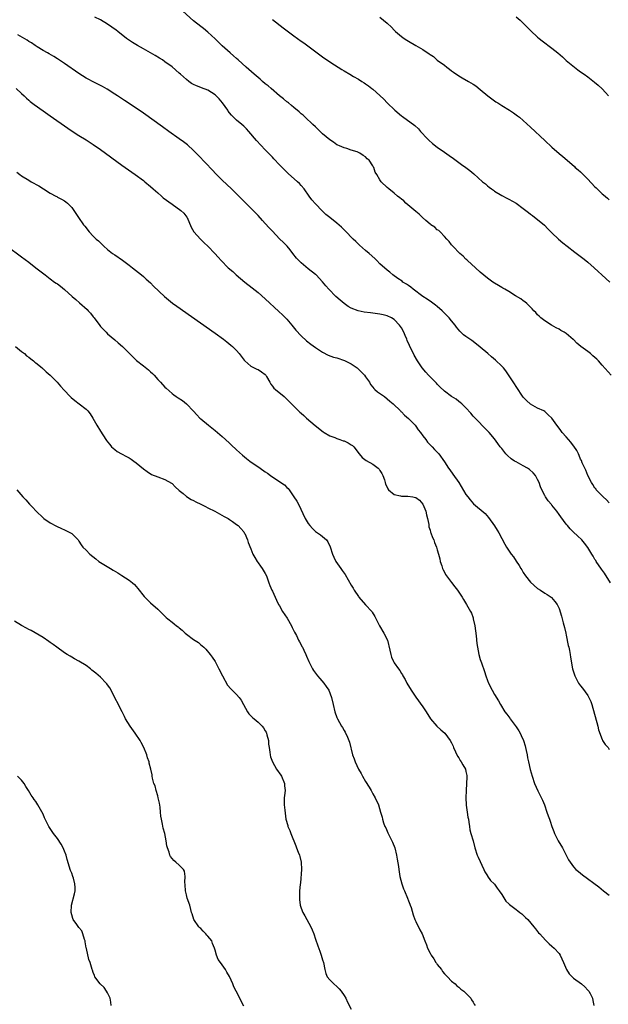
# Model space of a CAD drawing. Units: inches. Extents: x 2613000 to 2616000, y 1497000 to 1500000.
# Drawn here: x 2614386 to 2614551, y 1497955 to 1498230 of the extents above; entities that cross this region are included whole.
import ezdxf

# ---------------------------------------------------------------- set-up
doc = ezdxf.new("R2010")
doc.units = ezdxf.units.IN
doc.header["$MEASUREMENT"] = 0
doc.layers.add('LD26131497_10ft', color=110, linetype='Continuous')

msp = doc.modelspace()

# ---------------------------------------------------------------- linework, layer by layer
at = {"layer": 'LD26131497_10ft'}
for points, elevation in [([(2614551.52, 1498131), (2614549, 1498133.8), (2614547.97, 1498135), (2614547.5, 1498135.5), (2614546.43, 1498136.43), (2614545.73, 1498137), (2614545, 1498137.57), (2614543.07, 1498139), (2614541.92, 1498139.92), (2614541, 1498140.91), (2614540.94, 1498140.94), (2614539, 1498142.62), (2614538.41, 1498143), (2614537.51, 1498143.51), (2614537, 1498143.87), (2614536.22, 1498144.22), (2614534.88, 1498145), (2614533, 1498146.19), (2614531.92, 1498147), (2614531.43, 1498147.43), (2614531, 1498147.83), (2614530.47, 1498148.47), (2614529.95, 1498149), (2614529.49, 1498149.49), (2614529, 1498149.97), (2614528.01, 1498151), (2614527.46, 1498151.46), (2614527, 1498151.73), (2614526.3, 1498152.3), (2614524.87, 1498153.13), (2614523, 1498154.31), (2614521.81, 1498155), (2614521.32, 1498155.32), (2614521, 1498155.5), (2614520.07, 1498156.07), (2614519, 1498156.68), (2614518.51, 1498157), (2614517, 1498158.07), (2614515, 1498159.75), (2614513.62, 1498161), (2614511.47, 1498163), (2614511.24, 1498163.24), (2614511, 1498163.43), (2614510.22, 1498164.22), (2614509.31, 1498165), (2614507.3, 1498167), (2614507, 1498167.37), (2614506.29, 1498168.29), (2614505.62, 1498169), (2614505, 1498169.72), (2614503.77, 1498171), (2614503.4, 1498171.4), (2614503, 1498171.61), (2614502.28, 1498172.28), (2614501.24, 1498173), (2614501.12, 1498173.12), (2614501, 1498173.19), (2614499.78, 1498174.22), (2614498.87, 1498175), (2614497.91, 1498175.91), (2614497, 1498176.65), (2614494.26, 1498179), (2614493.63, 1498179.63), (2614493, 1498180.12), (2614492.55, 1498180.55), (2614491.93, 1498181), (2614491, 1498181.8), (2614489.45, 1498183), (2614489, 1498183.4), (2614487.35, 1498185), (2614487, 1498185.53), (2614486.1, 1498187), (2614485.7, 1498187.71), (2614485.26, 1498189), (2614485.15, 1498189.15), (2614485, 1498189.44), (2614483.96, 1498191), (2614483.44, 1498191.44), (2614483, 1498191.94), (2614482.32, 1498192.32), (2614481.42, 1498193), (2614481, 1498193.21), (2614480.65, 1498193.35), (2614479, 1498193.83), (2614477.74, 1498194.26), (2614477, 1498194.45), (2614475.76, 1498195), (2614475.22, 1498195.22), (2614475, 1498195.33), (2614474.01, 1498196.01), (2614473, 1498196.68), (2614471, 1498198.4), (2614469.7, 1498199.7), (2614469, 1498200.31), (2614468.29, 1498201), (2614466.13, 1498203), (2614465.58, 1498203.58), (2614465, 1498204.01), (2614464.49, 1498204.49), (2614463, 1498205.72), (2614462.33, 1498206.33), (2614461.45, 1498207), (2614461.21, 1498207.21), (2614461, 1498207.36), (2614460.13, 1498208.13), (2614459, 1498208.99), (2614456.61, 1498211), (2614455.77, 1498211.77), (2614455, 1498212.38), (2614454.27, 1498213), (2614453.6, 1498213.6), (2614453, 1498214.09), (2614451.94, 1498215), (2614449.66, 1498217), (2614447.44, 1498219), (2614447, 1498219.41), (2614446.15, 1498220.15), (2614445.25, 1498221), (2614443, 1498222.98), (2614441.94, 1498223.94), (2614441, 1498224.95), (2614439, 1498226.81), (2614437.77, 1498227.77), (2614437, 1498228.33), (2614435, 1498229.94), (2614431, 1498233.54)], 8350), ([(2614551, 1498095.32), (2614550.22, 1498096.22), (2614549.29, 1498097), (2614549, 1498097.29), (2614547.34, 1498099), (2614547.21, 1498099.21), (2614547, 1498099.47), (2614546.43, 1498100.43), (2614546.06, 1498101), (2614545.03, 1498102.97), (2614544.44, 1498104.44), (2614544.17, 1498105), (2614543.46, 1498106.54), (2614543.2, 1498107.2), (2614543, 1498107.58), (2614542.6, 1498108.6), (2614542.38, 1498109), (2614541.94, 1498109.94), (2614541.13, 1498111.13), (2614541, 1498111.28), (2614540.28, 1498112.28), (2614539.63, 1498113), (2614539, 1498113.77), (2614537.88, 1498115), (2614537.5, 1498115.5), (2614537, 1498116.24), (2614536.36, 1498117), (2614535, 1498118.98), (2614533.91, 1498119.91), (2614533, 1498120.87), (2614532.77, 1498121), (2614531, 1498121.82), (2614529, 1498122.85), (2614527.89, 1498123.89), (2614527, 1498124.87), (2614525, 1498127.86), (2614524.57, 1498128.57), (2614522.17, 1498132.17), (2614521.47, 1498133), (2614521, 1498133.49), (2614519.21, 1498135.21), (2614518.14, 1498136.14), (2614517.09, 1498137), (2614515, 1498138.82), (2614513, 1498140.4), (2614512.63, 1498140.63), (2614512.09, 1498141), (2614511, 1498141.79), (2614510.28, 1498142.28), (2614509.61, 1498143), (2614509.28, 1498143.28), (2614508.38, 1498144.38), (2614508.01, 1498145), (2614507, 1498146.18), (2614506.35, 1498147), (2614504.68, 1498148.68), (2614504.34, 1498149), (2614503, 1498150.18), (2614502.55, 1498150.55), (2614501.4, 1498151.39), (2614500.2, 1498152.2), (2614499, 1498152.95), (2614496.24, 1498155), (2614495.6, 1498155.6), (2614495, 1498156), (2614494.44, 1498156.44), (2614493.43, 1498157), (2614493.21, 1498157.21), (2614491.97, 1498158.03), (2614490.59, 1498159), (2614489.73, 1498159.73), (2614489, 1498160.27), (2614487, 1498162.12), (2614486.14, 1498163), (2614485.56, 1498163.56), (2614483.98, 1498165), (2614483, 1498165.84), (2614481.32, 1498167.32), (2614480.28, 1498168.28), (2614479.57, 1498169), (2614477.33, 1498171.33), (2614476.31, 1498172.31), (2614475, 1498173.46), (2614473.02, 1498175), (2614471.9, 1498175.9), (2614470.85, 1498176.84), (2614469, 1498178.8), (2614467.99, 1498179.99), (2614467.23, 1498181), (2614465.81, 1498183), (2614465, 1498183.99), (2614464.52, 1498184.52), (2614464.04, 1498185), (2614461.35, 1498187.35), (2614459.69, 1498189), (2614459, 1498189.72), (2614457.42, 1498191.42), (2614457, 1498191.82), (2614456.44, 1498192.44), (2614455, 1498193.93), (2614452.56, 1498196.55), (2614450.42, 1498199), (2614449.75, 1498199.75), (2614449, 1498200.53), (2614448.49, 1498201), (2614447, 1498202.22), (2614445.57, 1498203.57), (2614445, 1498204.26), (2614444.68, 1498204.68), (2614444.51, 1498205), (2614443.07, 1498207.07), (2614442.13, 1498208.13), (2614441.3, 1498209), (2614441, 1498209.27), (2614439, 1498210.55), (2614437.25, 1498211.25), (2614437, 1498211.36), (2614435.79, 1498211.79), (2614435, 1498212.19), (2614434.44, 1498212.44), (2614433.66, 1498213), (2614433, 1498213.52), (2614431.37, 1498215), (2614431, 1498215.36), (2614429, 1498217.07), (2614427, 1498218.53), (2614426.29, 1498219), (2614425.5, 1498219.5), (2614424.24, 1498220.24), (2614421, 1498222.09), (2614419.34, 1498223), (2614417.91, 1498223.91), (2614416.32, 1498225), (2614413.83, 1498227), (2614413.36, 1498227.36), (2614412.21, 1498228.21), (2614411, 1498229.04), (2614409, 1498230.23), (2614407.48, 1498231)], 8360), ([(2614487, 1498230.94), (2614489, 1498229.28), (2614490.18, 1498228.18), (2614491, 1498227.33), (2614491.34, 1498227), (2614493, 1498225.54), (2614493.74, 1498225), (2614494.51, 1498224.51), (2614495, 1498224.21), (2614497.06, 1498223.06), (2614499, 1498221.92), (2614500.74, 1498220.74), (2614501, 1498220.5), (2614501.93, 1498219.93), (2614503, 1498218.99), (2614505, 1498217.54), (2614505.69, 1498217), (2614506.45, 1498216.45), (2614507, 1498215.97), (2614507.56, 1498215.56), (2614509, 1498214.55), (2614509.97, 1498213.97), (2614511.75, 1498213), (2614513, 1498212.25), (2614513.75, 1498211.75), (2614515, 1498210.8), (2614517.15, 1498209), (2614518.19, 1498208.19), (2614519.35, 1498207.35), (2614519.86, 1498207), (2614521, 1498206.27), (2614523.14, 1498205), (2614524.26, 1498204.26), (2614525.43, 1498203.43), (2614525.97, 1498203), (2614527, 1498202.11), (2614529, 1498200.28), (2614533, 1498196.49), (2614535, 1498194.66), (2614537, 1498192.93), (2614538.07, 1498192.07), (2614539.21, 1498191), (2614541.25, 1498189.25), (2614541.51, 1498189), (2614542.33, 1498188.33), (2614543, 1498187.73), (2614543.37, 1498187.37), (2614543.71, 1498187), (2614545, 1498185.74), (2614547, 1498183.62), (2614547.33, 1498183.33), (2614549, 1498181.67), (2614549.38, 1498181.38), (2614550.46, 1498180.46), (2614551, 1498179.96)], 8330), ([(2614525, 1498231.06), (2614526.09, 1498230.09), (2614527, 1498229.24), (2614529.14, 1498227.14), (2614531, 1498225.41), (2614531.47, 1498225), (2614532.31, 1498224.31), (2614535, 1498222.31), (2614536.64, 1498221), (2614537.9, 1498219.9), (2614539, 1498218.88), (2614541.27, 1498217), (2614542.25, 1498216.25), (2614543, 1498215.72), (2614543.97, 1498215), (2614545, 1498214.26), (2614546.85, 1498212.85), (2614547.94, 1498211.94), (2614549, 1498210.92), (2614549.94, 1498209.94), (2614550.76, 1498209)], 8320), ([(2614457, 1498230.27), (2614459.96, 1498227.96), (2614463, 1498225.7), (2614465, 1498224.28), (2614465.76, 1498223.76), (2614471, 1498219.91), (2614473, 1498218.52), (2614474.36, 1498217.64), (2614476.38, 1498216.38), (2614477, 1498215.93), (2614478.56, 1498215), (2614479.58, 1498214.42), (2614481, 1498213.65), (2614481.99, 1498213), (2614482.62, 1498212.62), (2614483, 1498212.35), (2614483.82, 1498211.82), (2614484.77, 1498211), (2614485, 1498210.83), (2614487, 1498209.07), (2614488.05, 1498208.05), (2614489.04, 1498207), (2614491.12, 1498205), (2614493, 1498203.42), (2614493.26, 1498203.26), (2614496.73, 1498200.73), (2614497.73, 1498199.73), (2614498.35, 1498199), (2614500.25, 1498197), (2614500.63, 1498196.63), (2614501.7, 1498195.7), (2614503, 1498194.63), (2614505, 1498193.24), (2614506.35, 1498192.35), (2614507.51, 1498191.51), (2614509.8, 1498189.8), (2614510.97, 1498188.97), (2614512.12, 1498188.12), (2614513.21, 1498187.21), (2614515.62, 1498185), (2614516.41, 1498184.41), (2614517, 1498183.9), (2614517.52, 1498183.52), (2614518.17, 1498183), (2614518.65, 1498182.65), (2614519, 1498182.34), (2614521, 1498181.14), (2614522.4, 1498180.4), (2614523, 1498180.17), (2614525, 1498179.01), (2614527, 1498177.57), (2614527.74, 1498177), (2614528.44, 1498176.44), (2614529, 1498175.94), (2614529.55, 1498175.55), (2614532.88, 1498172.88), (2614533.89, 1498171.89), (2614535, 1498170.78), (2614536.86, 1498169), (2614537.99, 1498167.99), (2614539.21, 1498167), (2614541.35, 1498165.35), (2614543.64, 1498163.64), (2614544.45, 1498163), (2614545, 1498162.54), (2614546.75, 1498161), (2614549.99, 1498157.99), (2614551.13, 1498157)], 8340), ([(2614551.37, 1498073), (2614549.67, 1498075.67), (2614548.81, 1498076.81), (2614547.34, 1498079), (2614547.23, 1498079.23), (2614547, 1498079.56), (2614546.48, 1498080.48), (2614546.12, 1498081), (2614545, 1498082.83), (2614544.11, 1498084.11), (2614543.31, 1498085), (2614542.14, 1498086.14), (2614541, 1498087.19), (2614540.11, 1498088.11), (2614539.35, 1498089), (2614539, 1498089.43), (2614537.47, 1498091.47), (2614537, 1498092.12), (2614536.32, 1498093), (2614535, 1498094.67), (2614534.84, 1498094.84), (2614533.93, 1498095.93), (2614533.2, 1498097), (2614533, 1498097.38), (2614532.19, 1498099), (2614531.83, 1498099.83), (2614531.43, 1498101), (2614531, 1498101.87), (2614530.37, 1498103), (2614529.76, 1498103.76), (2614528.69, 1498104.69), (2614528.21, 1498105), (2614527, 1498105.69), (2614525, 1498106.76), (2614524.59, 1498107), (2614523.64, 1498107.64), (2614522.57, 1498108.57), (2614522.13, 1498109), (2614521, 1498110.5), (2614520.58, 1498111), (2614519.91, 1498111.91), (2614519, 1498113.21), (2614517.44, 1498115), (2614517.22, 1498115.22), (2614517, 1498115.48), (2614513.27, 1498119.27), (2614513, 1498119.57), (2614512.35, 1498120.35), (2614511, 1498121.83), (2614509.85, 1498123), (2614509.4, 1498123.4), (2614509, 1498123.68), (2614508.26, 1498124.26), (2614507, 1498125.04), (2614505, 1498126.51), (2614503.75, 1498127.75), (2614503, 1498128.44), (2614502.74, 1498128.74), (2614500.53, 1498131), (2614499.81, 1498131.81), (2614498.8, 1498133), (2614497.45, 1498135), (2614496.55, 1498136.55), (2614495.24, 1498139.24), (2614494.64, 1498140.64), (2614494.5, 1498141), (2614494.04, 1498142.04), (2614493.65, 1498143), (2614493, 1498144.2), (2614492.47, 1498145), (2614491, 1498146.55), (2614490.25, 1498147), (2614489, 1498147.59), (2614487.86, 1498147.86), (2614487, 1498148.07), (2614485, 1498148.33), (2614484.39, 1498148.39), (2614482.61, 1498148.61), (2614480.94, 1498148.94), (2614479, 1498149.7), (2614478.17, 1498150.17), (2614477.01, 1498151.01), (2614475.91, 1498151.91), (2614474.67, 1498153), (2614472.73, 1498155), (2614471.92, 1498155.92), (2614471, 1498157.1), (2614469.16, 1498159), (2614469, 1498159.14), (2614467, 1498160.68), (2614465, 1498162.32), (2614464.33, 1498163), (2614463.7, 1498163.7), (2614462.7, 1498165), (2614461.99, 1498165.99), (2614461.1, 1498167), (2614460.06, 1498168.06), (2614459, 1498169.08), (2614457, 1498171.19), (2614456.09, 1498172.09), (2614455, 1498173.35), (2614454.2, 1498174.2), (2614453, 1498175.57), (2614452.3, 1498176.3), (2614451, 1498177.65), (2614447, 1498181.66), (2614445.61, 1498183), (2614444.26, 1498184.26), (2614443, 1498185.46), (2614441.23, 1498187.23), (2614440.25, 1498188.25), (2614436.36, 1498192.36), (2614435, 1498193.75), (2614433.3, 1498195.3), (2614432.17, 1498196.17), (2614431, 1498197.01), (2614428.12, 1498199), (2614426.29, 1498200.29), (2614421, 1498204.12), (2614419, 1498205.52), (2614415.72, 1498207.72), (2614413.74, 1498209), (2614413, 1498209.5), (2614410.87, 1498210.86), (2614409.59, 1498211.59), (2614409, 1498211.89), (2614408.28, 1498212.28), (2614407, 1498212.86), (2614405.61, 1498213.61), (2614405, 1498213.92), (2614403, 1498215.2), (2614399, 1498218.01), (2614397, 1498219.34), (2614395.98, 1498219.98), (2614394.72, 1498220.72), (2614394.19, 1498221), (2614393, 1498221.68), (2614391.32, 1498222.68), (2614390.82, 1498223), (2614389.76, 1498223.76), (2614389, 1498224.2), (2614388.54, 1498224.54), (2614385.94, 1498226.06)], 8370), ([(2614385.53, 1498211), (2614387, 1498209.66), (2614387.69, 1498209), (2614388.33, 1498208.33), (2614389, 1498207.76), (2614389.42, 1498207.42), (2614390.56, 1498206.56), (2614393, 1498204.8), (2614395, 1498203.39), (2614399.94, 1498199.94), (2614401.12, 1498199.12), (2614403, 1498197.91), (2614405, 1498196.68), (2614407, 1498195.4), (2614409, 1498194.03), (2614415, 1498189.66), (2614418.74, 1498187), (2614421, 1498185.31), (2614421.39, 1498185), (2614423, 1498183.64), (2614423.7, 1498183), (2614425, 1498181.89), (2614426.01, 1498181), (2614426.55, 1498180.55), (2614429, 1498178.7), (2614431.42, 1498177), (2614432.24, 1498176.24), (2614433.12, 1498175.12), (2614433.19, 1498175), (2614434.31, 1498172.31), (2614435.05, 1498171.05), (2614436.95, 1498168.95), (2614437.94, 1498167.94), (2614438.97, 1498167), (2614440.92, 1498165), (2614441.9, 1498163.9), (2614442.69, 1498163), (2614444.62, 1498161), (2614445.91, 1498159.91), (2614446.84, 1498159), (2614449.29, 1498157), (2614451.37, 1498155.37), (2614453, 1498154.04), (2614455, 1498152.27), (2614458.8, 1498148.8), (2614459.83, 1498147.83), (2614460.64, 1498147), (2614461, 1498146.61), (2614462.38, 1498145), (2614463.56, 1498143.56), (2614465, 1498141.96), (2614466.55, 1498140.55), (2614467.68, 1498139.68), (2614469, 1498138.7), (2614471, 1498137.39), (2614472.59, 1498136.59), (2614474.06, 1498136.06), (2614475, 1498135.84), (2614477.12, 1498135.12), (2614479, 1498134.12), (2614480.66, 1498133), (2614481.85, 1498131.85), (2614482.71, 1498131), (2614483, 1498130.55), (2614484.07, 1498129), (2614484.39, 1498128.39), (2614485, 1498127.63), (2614485.27, 1498127.27), (2614485.58, 1498127), (2614486.31, 1498126.31), (2614488.25, 1498125), (2614489, 1498124.4), (2614489.73, 1498123.73), (2614490.67, 1498123), (2614492.73, 1498121), (2614492.87, 1498120.87), (2614493, 1498120.77), (2614493.82, 1498119.82), (2614495, 1498118.88), (2614496.8, 1498117), (2614497, 1498116.78), (2614497.7, 1498115.7), (2614498.3, 1498115), (2614499, 1498114.01), (2614499.77, 1498113), (2614500.25, 1498112.25), (2614501, 1498111.56), (2614501.26, 1498111.26), (2614501.59, 1498111), (2614502.21, 1498110.21), (2614503, 1498109.47), (2614503.46, 1498109), (2614505, 1498106.79), (2614506.11, 1498105), (2614506.53, 1498104.53), (2614507.38, 1498103.38), (2614508.99, 1498101), (2614511, 1498097.69), (2614511.5, 1498097), (2614512.16, 1498096.16), (2614513.09, 1498095.09), (2614516.33, 1498092.33), (2614517.27, 1498091.27), (2614518.97, 1498088.97), (2614519.75, 1498087.75), (2614520.17, 1498087), (2614521.82, 1498083.82), (2614522.28, 1498083), (2614523.63, 1498081), (2614524.23, 1498080.23), (2614525, 1498079.08), (2614525.86, 1498077.86), (2614526.34, 1498077), (2614526.6, 1498076.6), (2614527, 1498075.9), (2614527.65, 1498075), (2614529, 1498073.24), (2614531, 1498071.47), (2614531.8, 1498071), (2614533, 1498070.14), (2614533.71, 1498069.71), (2614534.76, 1498069), (2614534.88, 1498068.88), (2614535.81, 1498067.81), (2614536.41, 1498067), (2614537, 1498065.82), (2614537.68, 1498063.68), (2614538.13, 1498061.87), (2614538.51, 1498060.51), (2614538.86, 1498059), (2614539, 1498058.44), (2614539.53, 1498055.53), (2614539.69, 1498055), (2614539.91, 1498054.09), (2614540.12, 1498053), (2614540.22, 1498052.22), (2614540.77, 1498049), (2614541.36, 1498047), (2614541.9, 1498045.9), (2614542.37, 1498045), (2614543, 1498044.25), (2614543.55, 1498043.55), (2614545, 1498041.57), (2614545.33, 1498041), (2614545.84, 1498039.84), (2614546.11, 1498039), (2614547.79, 1498033), (2614547.99, 1498031.99), (2614549, 1498029.25), (2614549.08, 1498029.08), (2614549.15, 1498029), (2614549.87, 1498027.87), (2614550.64, 1498027), (2614551, 1498026.45)], 8380), ([(2614385.7, 1498187.7), (2614386.5, 1498187), (2614387, 1498186.66), (2614389, 1498185.42), (2614389.72, 1498185), (2614391.83, 1498183.83), (2614393.16, 1498183), (2614395, 1498181.8), (2614396.54, 1498181), (2614396.84, 1498180.84), (2614397, 1498180.72), (2614398.16, 1498180.16), (2614399, 1498179.64), (2614399.36, 1498179.36), (2614399.8, 1498179), (2614401, 1498177.8), (2614402.16, 1498176.16), (2614402.92, 1498175), (2614404.29, 1498173), (2614404.63, 1498172.63), (2614405, 1498172.12), (2614405.52, 1498171.52), (2614405.9, 1498171), (2614407, 1498169.83), (2614407.83, 1498169), (2614408.46, 1498168.46), (2614409, 1498167.9), (2614409.49, 1498167.49), (2614409.99, 1498167), (2614411, 1498166.1), (2614412.41, 1498165), (2614413, 1498164.57), (2614415.13, 1498163.13), (2614417, 1498161.74), (2614417.97, 1498161), (2614419.63, 1498159.63), (2614420.46, 1498159), (2614421, 1498158.54), (2614421.81, 1498157.81), (2614423, 1498156.75), (2614423.86, 1498155.86), (2614426.92, 1498152.92), (2614428.01, 1498152.01), (2614429.14, 1498151.14), (2614430.3, 1498150.3), (2614441, 1498142.69), (2614443.32, 1498141), (2614444.28, 1498140.28), (2614445.4, 1498139.4), (2614445.85, 1498139), (2614447, 1498137.85), (2614447.72, 1498137), (2614448.27, 1498136.27), (2614449.15, 1498135.15), (2614449.3, 1498135), (2614451, 1498133.52), (2614452.66, 1498132.66), (2614453, 1498132.54), (2614453.92, 1498131.92), (2614455, 1498131.15), (2614455.14, 1498131), (2614455.37, 1498130.63), (2614456.31, 1498129), (2614456.52, 1498128.52), (2614457, 1498127.95), (2614457.41, 1498127.41), (2614457.9, 1498127), (2614460.25, 1498125), (2614461, 1498124.31), (2614461.63, 1498123.63), (2614463, 1498122.32), (2614464.32, 1498121), (2614464.67, 1498120.67), (2614465, 1498120.39), (2614465.72, 1498119.72), (2614466.54, 1498119), (2614468.96, 1498116.96), (2614471.18, 1498115.18), (2614471.42, 1498115), (2614473, 1498114.07), (2614474.44, 1498113.56), (2614475, 1498113.3), (2614475.82, 1498113), (2614476.7, 1498112.7), (2614477, 1498112.63), (2614478.09, 1498112.09), (2614479, 1498111.57), (2614479.34, 1498111.34), (2614479.67, 1498111), (2614481.21, 1498109), (2614482.01, 1498108), (2614483.16, 1498107.16), (2614485, 1498106.12), (2614486.5, 1498105), (2614486.74, 1498104.74), (2614487, 1498104.4), (2614487.52, 1498103.52), (2614487.78, 1498103), (2614488.23, 1498101.77), (2614488.47, 1498101), (2614488.57, 1498100.57), (2614489, 1498099.7), (2614489.22, 1498099.22), (2614489.42, 1498099), (2614491, 1498097.63), (2614492.7, 1498097.29), (2614493, 1498097.18), (2614494.81, 1498097.19), (2614496.15, 1498097), (2614496.88, 1498096.88), (2614497, 1498096.85), (2614498.07, 1498096.07), (2614498.99, 1498095), (2614499.81, 1498093), (2614499.96, 1498091.96), (2614500.3, 1498091), (2614500.69, 1498089.31), (2614500.69, 1498088.69), (2614501, 1498087.68), (2614501.14, 1498087.14), (2614501.22, 1498087), (2614501.65, 1498085.66), (2614502, 1498085), (2614502.27, 1498084.27), (2614502.77, 1498083), (2614503, 1498082.25), (2614503.34, 1498081), (2614503.69, 1498079.69), (2614503.84, 1498079), (2614504.28, 1498077.72), (2614504.5, 1498077), (2614504.65, 1498076.65), (2614505, 1498076.02), (2614505.34, 1498075.34), (2614505.56, 1498075), (2614507, 1498073.06), (2614507.9, 1498071.9), (2614508.66, 1498071), (2614509.96, 1498069), (2614510.34, 1498068.34), (2614511.18, 1498067), (2614512.28, 1498065), (2614512.51, 1498064.51), (2614513, 1498063.19), (2614513.06, 1498063), (2614513.47, 1498061), (2614513.65, 1498059.65), (2614513.83, 1498058.17), (2614514.05, 1498056.05), (2614514.2, 1498055), (2614514.58, 1498053), (2614515, 1498051.63), (2614515.31, 1498050.69), (2614516.21, 1498048.21), (2614516.54, 1498047), (2614517, 1498045.76), (2614517.3, 1498045), (2614518.36, 1498043), (2614519, 1498041.85), (2614520.09, 1498040.09), (2614520.68, 1498039), (2614521.87, 1498037), (2614522.37, 1498036.37), (2614523.21, 1498035.21), (2614523.33, 1498035), (2614525, 1498032.8), (2614525.72, 1498031.72), (2614526.13, 1498031), (2614526.41, 1498030.41), (2614527.04, 1498029), (2614527.48, 1498027.48), (2614527.64, 1498027), (2614527.82, 1498026.18), (2614528.05, 1498025), (2614528.19, 1498024.19), (2614528.43, 1498023), (2614528.89, 1498020.89), (2614529.44, 1498019), (2614530.16, 1498017), (2614531.09, 1498014.91), (2614532.35, 1498012.35), (2614532.89, 1498011), (2614533.61, 1498009), (2614533.95, 1498007.95), (2614534.29, 1498007), (2614534.46, 1498006.46), (2614534.98, 1498004.98), (2614535.53, 1498003.53), (2614535.75, 1498003), (2614536.74, 1498001), (2614537.91, 1497999), (2614539.66, 1497995.66), (2614540.07, 1497995), (2614541, 1497993.74), (2614541.7, 1497993), (2614542.38, 1497992.38), (2614543.5, 1497991.5), (2614548.11, 1497988.11), (2614549.42, 1497987), (2614551, 1497985.77)], 8390), ([(2614383, 1498166.97), (2614387, 1498164.05), (2614389, 1498162.51), (2614391.02, 1498161), (2614393.58, 1498159), (2614395, 1498157.92), (2614396.23, 1498157), (2614396.69, 1498156.69), (2614397, 1498156.49), (2614397.85, 1498155.85), (2614399, 1498154.92), (2614401.09, 1498153), (2614402.1, 1498152.1), (2614403.2, 1498151.2), (2614405.32, 1498149.32), (2614405.62, 1498149), (2614406.27, 1498148.27), (2614407, 1498147.28), (2614407.24, 1498147), (2614408.83, 1498144.83), (2614409, 1498144.62), (2614410.56, 1498143), (2614411, 1498142.58), (2614413, 1498140.83), (2614414, 1498140), (2614415.13, 1498139), (2614418.08, 1498136.08), (2614419.11, 1498135.11), (2614421, 1498133.63), (2614422.45, 1498132.45), (2614423, 1498131.96), (2614423.5, 1498131.5), (2614423.99, 1498131), (2614425, 1498129.83), (2614425.78, 1498129), (2614427, 1498127.63), (2614427.32, 1498127.32), (2614429, 1498125.9), (2614429.5, 1498125.5), (2614430.18, 1498125), (2614430.69, 1498124.69), (2614431.89, 1498123.89), (2614433.01, 1498123.01), (2614434.98, 1498120.98), (2614435.95, 1498119.95), (2614436.77, 1498119), (2614437, 1498118.78), (2614439.12, 1498117), (2614441, 1498115.54), (2614443, 1498113.83), (2614443.95, 1498113), (2614445, 1498112.01), (2614445.53, 1498111.53), (2614447, 1498110.11), (2614448.64, 1498108.64), (2614449.75, 1498107.75), (2614450.74, 1498107), (2614453.54, 1498105), (2614455, 1498104.02), (2614455.65, 1498103.65), (2614456.47, 1498103), (2614458.23, 1498101.77), (2614460.35, 1498100.35), (2614461, 1498099.63), (2614461.36, 1498099.36), (2614461.63, 1498099), (2614463, 1498097.05), (2614463.8, 1498095.8), (2614464.23, 1498095), (2614466.16, 1498091), (2614467, 1498089.54), (2614467.4, 1498089), (2614468.16, 1498088.16), (2614469, 1498087.36), (2614470.44, 1498086.44), (2614471, 1498085.97), (2614472.07, 1498085), (2614472.48, 1498084.48), (2614473.09, 1498083.09), (2614473.77, 1498081), (2614474.16, 1498080.16), (2614474.72, 1498079), (2614476.1, 1498077), (2614476.47, 1498076.47), (2614477, 1498075.68), (2614477.29, 1498075.29), (2614479, 1498072.32), (2614479.51, 1498071.51), (2614479.78, 1498071), (2614481, 1498069.17), (2614481.13, 1498069), (2614483, 1498066.83), (2614484.71, 1498065), (2614484.83, 1498064.83), (2614485.57, 1498063.57), (2614486.87, 1498061), (2614488.09, 1498059), (2614489.1, 1498057), (2614489.78, 1498054.22), (2614490.01, 1498053), (2614490.27, 1498052.27), (2614490.82, 1498051), (2614490.88, 1498050.88), (2614491, 1498050.69), (2614492.16, 1498049), (2614492.52, 1498048.52), (2614493, 1498047.7), (2614493.28, 1498047.28), (2614493.4, 1498047), (2614494.01, 1498046.01), (2614494.52, 1498045), (2614495.73, 1498043), (2614497, 1498041.11), (2614499, 1498038.36), (2614499.87, 1498037), (2614501.1, 1498035), (2614502.9, 1498033), (2614503.99, 1498031.99), (2614505.07, 1498031.07), (2614506.63, 1498029), (2614507, 1498028.29), (2614507.41, 1498027.41), (2614507.56, 1498027), (2614508.63, 1498024.63), (2614509, 1498024.11), (2614509.41, 1498023.41), (2614509.69, 1498023), (2614510.15, 1498022.15), (2614510.84, 1498021), (2614511, 1498020.35), (2614511.23, 1498019.23), (2614511.26, 1498019), (2614511.24, 1498018.76), (2614511.2, 1498017), (2614511.04, 1498015), (2614510.95, 1498012.95), (2614511.05, 1498011.05), (2614511.09, 1498010.91), (2614511.37, 1498009), (2614511.54, 1498007.54), (2614511.69, 1498007), (2614511.85, 1498006.15), (2614511.95, 1498005), (2614512.06, 1498004.06), (2614512.36, 1498003), (2614512.97, 1498000.97), (2614513.48, 1497999), (2614514.15, 1497997), (2614514.41, 1497996.41), (2614515.98, 1497993), (2614516.28, 1497992.28), (2614517, 1497991.17), (2614517.06, 1497991.06), (2614517.88, 1497989.88), (2614518.86, 1497989), (2614519, 1497988.85), (2614519.72, 1497987.72), (2614520.28, 1497987), (2614521, 1497985.96), (2614522.14, 1497984.14), (2614523, 1497983.39), (2614523.18, 1497983.18), (2614525, 1497981.82), (2614525.45, 1497981.45), (2614526.06, 1497981), (2614526.55, 1497980.55), (2614527, 1497980.2), (2614527.6, 1497979.6), (2614528.25, 1497979), (2614529.95, 1497977), (2614530.37, 1497976.37), (2614531, 1497975.67), (2614531.29, 1497975.29), (2614531.58, 1497975), (2614533.21, 1497973.21), (2614533.43, 1497973), (2614534.2, 1497972.2), (2614535, 1497971.57), (2614535.58, 1497971), (2614537, 1497969.49), (2614537.33, 1497969), (2614538.21, 1497967), (2614539.04, 1497965), (2614539.82, 1497963.82), (2614540.6, 1497963), (2614541, 1497962.64), (2614543.24, 1497961), (2614544.16, 1497960.16), (2614545, 1497959.3), (2614545.32, 1497959), (2614545.69, 1497958.31), (2614546.35, 1497957), (2614546.42, 1497956.42), (2614546.69, 1497955)], 8400), ([(2614385.3, 1498139), (2614387, 1498137.63), (2614387.82, 1498137), (2614388.42, 1498136.42), (2614389, 1498136.01), (2614389.54, 1498135.54), (2614390.31, 1498135), (2614390.66, 1498134.66), (2614391, 1498134.41), (2614392.76, 1498133), (2614392.88, 1498132.88), (2614393, 1498132.79), (2614393.88, 1498131.88), (2614395, 1498131), (2614396.96, 1498129), (2614397.9, 1498127.9), (2614398.84, 1498126.84), (2614400.58, 1498125), (2614400.8, 1498124.8), (2614401.88, 1498123.88), (2614403.07, 1498123), (2614405, 1498121.46), (2614405.51, 1498121), (2614406.18, 1498120.18), (2614406.91, 1498119), (2614408.04, 1498117), (2614409, 1498115.39), (2614410.54, 1498113), (2614410.74, 1498112.74), (2614411, 1498112.37), (2614411.6, 1498111.6), (2614412.09, 1498111), (2614413, 1498110.21), (2614413.72, 1498109.72), (2614414.88, 1498109), (2614416.31, 1498108.31), (2614417, 1498107.87), (2614417.56, 1498107.56), (2614418.33, 1498107), (2614419, 1498106.48), (2614421, 1498104.84), (2614422.08, 1498104.08), (2614423.29, 1498103.29), (2614425, 1498102.58), (2614427, 1498101.89), (2614428.85, 1498100.85), (2614429, 1498100.74), (2614429.83, 1498099.83), (2614431, 1498098.78), (2614432.06, 1498097.94), (2614433, 1498097.16), (2614434.3, 1498096.3), (2614435, 1498095.99), (2614435.63, 1498095.63), (2614437, 1498094.98), (2614438.29, 1498094.29), (2614439, 1498093.96), (2614440.97, 1498093), (2614443.56, 1498091.56), (2614444.63, 1498091), (2614445, 1498090.73), (2614445.87, 1498090.13), (2614447, 1498089.33), (2614447.43, 1498089), (2614448.14, 1498088.14), (2614449, 1498087.21), (2614449.13, 1498087), (2614449.26, 1498086.74), (2614450.02, 1498085), (2614450.27, 1498084.27), (2614451, 1498082.51), (2614451.57, 1498081), (2614452.06, 1498080.06), (2614452.71, 1498079), (2614453, 1498078.62), (2614453.63, 1498077.63), (2614454.14, 1498077), (2614455, 1498075.59), (2614455.32, 1498075), (2614456.02, 1498073), (2614456.28, 1498072.28), (2614456.82, 1498071), (2614457, 1498070.67), (2614457.75, 1498069), (2614458.18, 1498068.18), (2614458.73, 1498067), (2614459, 1498066.55), (2614459.84, 1498065), (2614461.1, 1498063.1), (2614462.3, 1498061), (2614462.51, 1498060.51), (2614463, 1498059.6), (2614463.2, 1498059.2), (2614463.68, 1498058.32), (2614464.32, 1498057), (2614464.53, 1498056.53), (2614465, 1498055.69), (2614465.24, 1498055.23), (2614465.39, 1498055), (2614465.76, 1498054.24), (2614466.35, 1498053), (2614466.55, 1498052.55), (2614467.18, 1498051), (2614468.15, 1498049), (2614468.49, 1498048.49), (2614469.61, 1498047), (2614470.27, 1498046.27), (2614471.33, 1498045), (2614472.04, 1498044.04), (2614472.7, 1498043), (2614473.49, 1498041), (2614473.92, 1498039), (2614474.42, 1498037), (2614475, 1498035.45), (2614475.18, 1498035), (2614476.31, 1498033), (2614476.58, 1498032.58), (2614477, 1498031.81), (2614477.31, 1498031.31), (2614477.96, 1498029.96), (2614478.33, 1498029), (2614478.48, 1498028.48), (2614479.34, 1498025), (2614479.83, 1498023.83), (2614480.08, 1498023), (2614481, 1498020.94), (2614481.76, 1498019.76), (2614482.15, 1498019), (2614483, 1498017.52), (2614483.99, 1498015.99), (2614484.56, 1498015), (2614485, 1498014.13), (2614485.69, 1498013), (2614486.6, 1498011), (2614487.17, 1498009), (2614487.61, 1498007.61), (2614487.69, 1498007), (2614487.98, 1498006.02), (2614488.39, 1498005), (2614488.61, 1498004.61), (2614489, 1498003.64), (2614489.23, 1498003.23), (2614489.3, 1498003), (2614489.57, 1498002.43), (2614490.33, 1498001), (2614490.55, 1498000.55), (2614491.11, 1497999), (2614491.63, 1497997), (2614491.85, 1497995.85), (2614492.16, 1497993.84), (2614492.27, 1497993), (2614492.33, 1497992.33), (2614492.59, 1497991), (2614493.07, 1497989), (2614493.58, 1497987.58), (2614493.82, 1497987), (2614494.7, 1497985), (2614495, 1497984.21), (2614495.31, 1497983.31), (2614495.45, 1497983), (2614495.69, 1497982.31), (2614496.29, 1497980.29), (2614496.77, 1497979), (2614497, 1497978.46), (2614498.13, 1497976.13), (2614498.75, 1497975), (2614499.54, 1497973), (2614499.97, 1497971.97), (2614500.23, 1497971), (2614501, 1497969.56), (2614501.26, 1497969), (2614502.04, 1497968.04), (2614502.61, 1497967), (2614502.79, 1497966.79), (2614503, 1497966.48), (2614504.14, 1497965), (2614504.49, 1497964.49), (2614505, 1497963.85), (2614505.84, 1497963), (2614507, 1497961.77), (2614507.95, 1497961), (2614508.48, 1497960.48), (2614509, 1497960.13), (2614509.59, 1497959.59), (2614510.39, 1497959), (2614510.69, 1497958.69), (2614511, 1497958.44), (2614512.37, 1497957), (2614512.58, 1497956.58), (2614513, 1497955.93), (2614513.34, 1497955.34), (2614513.59, 1497955)], 8410), ([(2614385.68, 1498099), (2614387.38, 1498097), (2614388.17, 1498096.17), (2614389.18, 1498095), (2614390.09, 1498094.09), (2614391.07, 1498093), (2614393, 1498091.18), (2614393.21, 1498091), (2614395, 1498089.72), (2614396.79, 1498088.79), (2614398.15, 1498088.15), (2614399, 1498087.84), (2614399.54, 1498087.54), (2614400.69, 1498087), (2614401, 1498086.75), (2614402.75, 1498085), (2614402.84, 1498084.84), (2614403, 1498084.65), (2614403.59, 1498083.59), (2614404.12, 1498083), (2614405, 1498082.1), (2614406.05, 1498081), (2614407.68, 1498079.68), (2614408.56, 1498079), (2614409, 1498078.7), (2614411.8, 1498077), (2614412.57, 1498076.57), (2614413.82, 1498075.82), (2614415, 1498075.09), (2614417, 1498073.76), (2614417.99, 1498073), (2614418.53, 1498072.53), (2614419.47, 1498071.47), (2614421.21, 1498069.21), (2614421.4, 1498069), (2614422.2, 1498068.2), (2614423, 1498067.41), (2614425, 1498065.62), (2614425.63, 1498065), (2614427.37, 1498063.37), (2614427.79, 1498063), (2614429, 1498062.01), (2614429.58, 1498061.58), (2614430.27, 1498061), (2614430.68, 1498060.68), (2614431, 1498060.4), (2614431.78, 1498059.78), (2614432.65, 1498059), (2614433, 1498058.72), (2614435, 1498057.23), (2614436.33, 1498056.33), (2614437, 1498055.73), (2614437.41, 1498055.41), (2614437.86, 1498055), (2614438.44, 1498054.44), (2614439.66, 1498053), (2614440.23, 1498052.23), (2614441, 1498051), (2614442.07, 1498049), (2614443.04, 1498047.04), (2614444.46, 1498044.46), (2614445.38, 1498043.38), (2614445.81, 1498043), (2614447, 1498041.82), (2614447.75, 1498041), (2614448.29, 1498040.29), (2614448.96, 1498039), (2614450.04, 1498037), (2614450.46, 1498036.46), (2614451, 1498035.91), (2614451.43, 1498035.43), (2614451.88, 1498035), (2614453, 1498034.09), (2614454.12, 1498033), (2614454.53, 1498032.53), (2614455, 1498031.72), (2614455.29, 1498031.29), (2614455.38, 1498031), (2614455.48, 1498030.52), (2614455.88, 1498029), (2614455.95, 1498027.95), (2614456.1, 1498027), (2614456.31, 1498025.69), (2614456.35, 1498025), (2614456.46, 1498024.46), (2614456.98, 1498023), (2614458.18, 1498021), (2614459.33, 1498019.33), (2614459.5, 1498019), (2614460.33, 1498017), (2614460.34, 1498016.34), (2614460.51, 1498015), (2614460.39, 1498013.61), (2614460.28, 1498013), (2614460.26, 1498012.26), (2614460.27, 1498011), (2614460.43, 1498009.57), (2614460.76, 1498007), (2614461.26, 1498005.26), (2614461.32, 1498005), (2614461.87, 1498003.87), (2614462.18, 1498003), (2614463.56, 1497999.56), (2614463.74, 1497999), (2614464.21, 1497997.79), (2614464.53, 1497997), (2614464.64, 1497996.64), (2614465.02, 1497995.02), (2614465.09, 1497993), (2614464.79, 1497989.21), (2614464.73, 1497988.73), (2614464.6, 1497987), (2614464.56, 1497985.44), (2614464.53, 1497985), (2614464.55, 1497984.55), (2614464.73, 1497983), (2614465, 1497982.15), (2614465.46, 1497981), (2614466.02, 1497980.02), (2614466.64, 1497979), (2614467.73, 1497977), (2614468.12, 1497976.12), (2614468.51, 1497975), (2614469, 1497973.47), (2614469.68, 1497971.68), (2614470.19, 1497970.19), (2614470.63, 1497969), (2614471, 1497967.7), (2614471.23, 1497967), (2614471.61, 1497965), (2614471.93, 1497963.93), (2614472.29, 1497963), (2614473, 1497962.19), (2614474.1, 1497961), (2614475, 1497960.3), (2614475.63, 1497959.63), (2614476.16, 1497959), (2614477, 1497957.81), (2614477.49, 1497957), (2614477.96, 1497955.96), (2614479, 1497953.99)], 8420), ([(2614449, 1497954.81), (2614448.24, 1497956.24), (2614447.93, 1497957), (2614446.92, 1497959), (2614446.22, 1497960.22), (2614445.94, 1497961), (2614445, 1497963.11), (2614444.29, 1497964.29), (2614443.88, 1497965), (2614443, 1497966.36), (2614442.48, 1497967), (2614441.85, 1497967.85), (2614441.36, 1497969), (2614441, 1497970.41), (2614440.87, 1497971), (2614440.27, 1497972.27), (2614440.05, 1497973), (2614439, 1497974.33), (2614438.67, 1497974.67), (2614438.4, 1497975), (2614437.7, 1497975.7), (2614437, 1497976.49), (2614436.71, 1497976.71), (2614436.44, 1497977), (2614435.06, 1497979), (2614434.61, 1497980.61), (2614434.45, 1497981), (2614434.2, 1497981.8), (2614433.91, 1497983), (2614433.23, 1497985), (2614433, 1497985.85), (2614432.75, 1497987), (2614432.67, 1497988.67), (2614432.54, 1497989.46), (2614432.69, 1497991), (2614432.49, 1497992.49), (2614432.15, 1497993), (2614431, 1497994.22), (2614430.05, 1497995), (2614429.45, 1497995.45), (2614429, 1497996.01), (2614428.59, 1497996.59), (2614428.39, 1497997), (2614428.17, 1497997.83), (2614427.73, 1497999), (2614427.57, 1497999.57), (2614427.36, 1498001), (2614426.96, 1498003), (2614426.55, 1498004.55), (2614426.37, 1498005.63), (2614426.02, 1498007), (2614425.84, 1498007.84), (2614425.76, 1498009), (2614425.63, 1498010.37), (2614425.47, 1498011.47), (2614425.13, 1498013), (2614425, 1498013.52), (2614424.53, 1498015), (2614424.31, 1498016.31), (2614423.94, 1498017), (2614423.52, 1498018.48), (2614423.48, 1498019), (2614423.4, 1498019.4), (2614423.04, 1498021), (2614422.63, 1498022.63), (2614422.56, 1498023), (2614422.17, 1498024.17), (2614421.95, 1498025), (2614421.13, 1498027), (2614420.4, 1498028.4), (2614420.07, 1498029), (2614418.73, 1498031), (2614417.27, 1498033), (2614416.03, 1498035), (2614415.68, 1498035.68), (2614415.06, 1498037), (2614414.34, 1498038.34), (2614414.03, 1498039), (2614413, 1498040.9), (2614411.99, 1498043), (2614411.65, 1498043.65), (2614411, 1498044.5), (2614410.8, 1498044.8), (2614410.63, 1498045), (2614409, 1498046.65), (2614407.76, 1498047.76), (2614407, 1498048.38), (2614406.64, 1498048.64), (2614406.2, 1498049), (2614405, 1498049.92), (2614403, 1498051.17), (2614401.8, 1498051.8), (2614401, 1498052.26), (2614400.52, 1498052.52), (2614399.69, 1498053), (2614399, 1498053.46), (2614396.81, 1498055), (2614395.81, 1498055.81), (2614395, 1498056.38), (2614394.65, 1498056.65), (2614393, 1498057.73), (2614389.66, 1498059.66), (2614389, 1498059.96), (2614388.36, 1498060.36), (2614387, 1498061.12), (2614385, 1498062.34)], 8430), ([(2614412.03, 1497955), (2614411.92, 1497955.92), (2614411.7, 1497957), (2614411, 1497958.48), (2614410.7, 1497959), (2614410.03, 1497960.03), (2614408.97, 1497961), (2614407.47, 1497963), (2614407.35, 1497963.35), (2614407, 1497964.23), (2614406.81, 1497964.81), (2614406.71, 1497965), (2614406.14, 1497967), (2614405.8, 1497967.8), (2614405.13, 1497970.87), (2614405.07, 1497971.07), (2614404.75, 1497972.75), (2614404.72, 1497973), (2614404.56, 1497973.44), (2614404.13, 1497975), (2614403.8, 1497975.8), (2614403, 1497976.79), (2614402.44, 1497977.56), (2614401.41, 1497979), (2614401.29, 1497979.29), (2614401, 1497980.27), (2614400.81, 1497981), (2614400.94, 1497983), (2614401.79, 1497986.21), (2614401.91, 1497987), (2614401.92, 1497987.92), (2614401.9, 1497989), (2614401.46, 1497990.54), (2614401.35, 1497991), (2614401, 1497991.9), (2614400.65, 1497992.65), (2614400.53, 1497993), (2614400.39, 1497993.61), (2614399.71, 1497995.71), (2614399.4, 1497997), (2614399, 1497998.04), (2614398.59, 1497999), (2614398.02, 1498000.02), (2614397, 1498001.58), (2614395.87, 1498003), (2614394.59, 1498005), (2614393.41, 1498007.41), (2614393, 1498008.39), (2614391.58, 1498011), (2614391, 1498011.92), (2614390.53, 1498012.53), (2614390.22, 1498013), (2614389.68, 1498013.68), (2614388.94, 1498015), (2614388.18, 1498016.18), (2614387.73, 1498017), (2614387, 1498017.9), (2614385.9, 1498019)], 8440)]:
    msp.add_lwpolyline(points, dxfattribs=dict(at, elevation=elevation))

doc.saveas('drawing.dxf')
